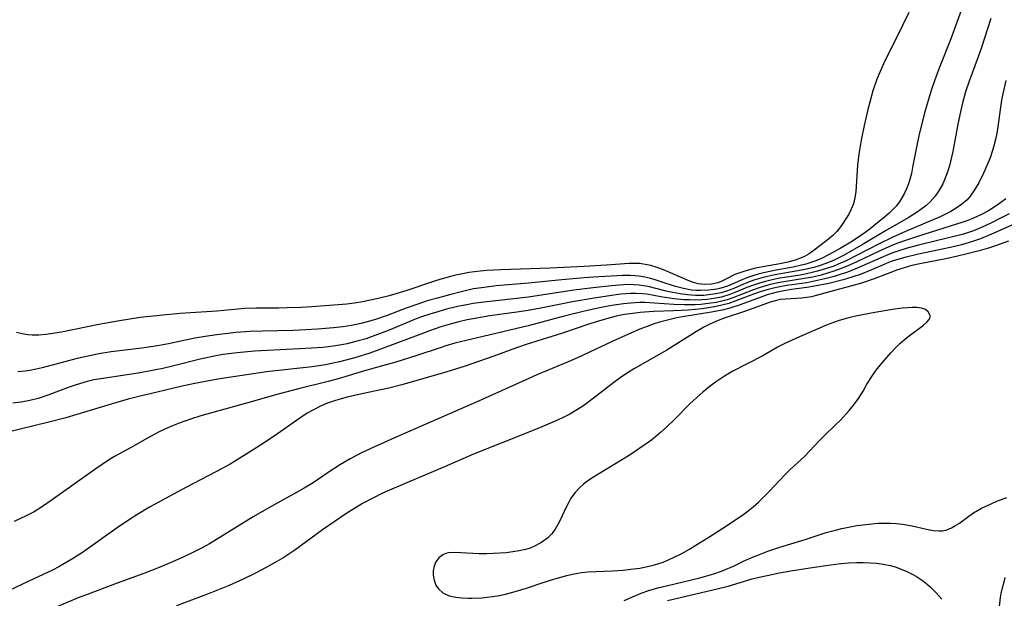
# Model space of a CAD drawing. Units: inches. Extents: x 2113788 to 2119244, y 186556 to 192034.
# Drawn here: x 2115582 to 2115688, y 189485 to 189547 of the extents above; entities that cross this region are included whole.
import ezdxf

# ---------------------------------------------------------------- set-up
doc = ezdxf.new("R2010")
doc.units = ezdxf.units.IN
doc.header["$MEASUREMENT"] = 0
doc.layers.add('c_22_T14S_R20E', color=238, linetype='Continuous')

msp = doc.modelspace()

# ---------------------------------------------------------------- linework, layer by layer
at = {"layer": 'c_22_T14S_R20E'}
for points in [[(2115677.41, 189548.09, 926), (2115676.03, 189545.28, 926), (2115674.79, 189542.83, 926), (2115674.44, 189542.07, 926), (2115674.17, 189541.43, 926), (2115673.92, 189540.79, 926), (2115673.53, 189539.65, 926), (2115673.18, 189538.44, 926), (2115673.01, 189537.78, 926), (2115672.59, 189535.93, 926), (2115672.26, 189534.33, 926), (2115672.03, 189533.05, 926), (2115671.93, 189532.27, 926), (2115671.87, 189531.64, 926), (2115671.67, 189528.82, 926), (2115671.58, 189528.14, 926), (2115671.42, 189527.49, 926), (2115671.2, 189526.92, 926), (2115670.93, 189526.38, 926), (2115670.62, 189525.86, 926), (2115670.21, 189525.24, 926), (2115669.93, 189524.86, 926), (2115669.63, 189524.5, 926), (2115669.21, 189524.07, 926), (2115668.73, 189523.66, 926), (2115667.19, 189522.48, 926), (2115666.64, 189522.1, 926), (2115666.16, 189521.82, 926), (2115665.9, 189521.7, 926), (2115665.14, 189521.41, 926), (2115664.34, 189521.2, 926), (2115663.5, 189521.02, 926), (2115661.67, 189520.69, 926), (2115660.88, 189520.53, 926), (2115659.73, 189520.24, 926), (2115659.17, 189520.06, 926), (2115658.64, 189519.85, 926), (2115657.61, 189519.31, 926), (2115657.1, 189519.07, 926), (2115656.8, 189518.97, 926), (2115656.13, 189518.82, 926), (2115655.41, 189518.79, 926), (2115654.69, 189518.87, 926), (2115654.18, 189519, 926), (2115653.61, 189519.21, 926), (2115651.97, 189519.95, 926), (2115650.95, 189520.37, 926), (2115650.27, 189520.61, 926), (2115649.59, 189520.82, 926), (2115648.98, 189520.96, 926), (2115648.41, 189521.04, 926), (2115647.84, 189521.06, 926), (2115647.25, 189521.04, 926), (2115644.83, 189520.86, 926), (2115642.42, 189520.72, 926), (2115638.73, 189520.56, 926), (2115633.43, 189520.38, 926), (2115631.92, 189520.29, 926), (2115631.18, 189520.23, 926), (2115629.97, 189520.07, 926), (2115629.47, 189519.98, 926), (2115628.58, 189519.8, 926), (2115628.01, 189519.66, 926), (2115626.86, 189519.34, 926), (2115626.29, 189519.16, 926), (2115623.17, 189518.12, 926), (2115621.38, 189517.58, 926), (2115620.36, 189517.31, 926), (2115619.56, 189517.12, 926), (2115618.35, 189516.88, 926), (2115617.66, 189516.78, 926), (2115616.81, 189516.68, 926), (2115615.41, 189516.56, 926), (2115613.05, 189516.39, 926), (2115611.89, 189516.32, 926), (2115610.4, 189516.26, 926), (2115609.44, 189516.25, 926), (2115607.06, 189516.25, 926), (2115605.83, 189516.2, 926), (2115602.8, 189515.92, 926), (2115598.85, 189515.66, 926), (2115596.99, 189515.5, 926), (2115594.55, 189515.22, 926), (2115592.32, 189514.89, 926), (2115590.1, 189514.49, 926), (2115586.06, 189513.65, 926), (2115584.88, 189513.46, 926), (2115584.39, 189513.4, 926), (2115583.64, 189513.34, 926), (2115582.9, 189513.34, 926), (2115582.45, 189513.37, 926), (2115581.82, 189513.47, 926), (2115581.21, 189513.62, 926)], [(2115683.18, 189548.71, 924), (2115681.94, 189545.27, 924), (2115680.66, 189542.1, 924), (2115680.15, 189540.73, 924), (2115679.84, 189539.81, 924), (2115679.37, 189538.26, 924), (2115679.13, 189537.39, 924), (2115678.53, 189534.97, 924), (2115678.22, 189533.6, 924), (2115677.84, 189531.61, 924), (2115677.67, 189530.76, 924), (2115677.54, 189530.25, 924), (2115677.36, 189529.65, 924), (2115677.15, 189529.09, 924), (2115676.91, 189528.56, 924), (2115676.66, 189528.11, 924), (2115676.38, 189527.68, 924), (2115676.02, 189527.23, 924), (2115675.62, 189526.81, 924), (2115675.28, 189526.49, 924), (2115674.77, 189526.04, 924), (2115673.04, 189524.65, 924), (2115672.34, 189524.14, 924), (2115671.32, 189523.47, 924), (2115670.01, 189522.68, 924), (2115668.74, 189521.97, 924), (2115667.99, 189521.59, 924), (2115667.37, 189521.33, 924), (2115666.73, 189521.11, 924), (2115666.31, 189520.98, 924), (2115665.82, 189520.86, 924), (2115664.92, 189520.66, 924), (2115662.9, 189520.29, 924), (2115662.08, 189520.12, 924), (2115661.28, 189519.93, 924), (2115660.68, 189519.76, 924), (2115659.95, 189519.5, 924), (2115659.25, 189519.22, 924), (2115657.84, 189518.61, 924), (2115657.13, 189518.38, 924), (2115656.7, 189518.28, 924), (2115655.82, 189518.16, 924), (2115654.93, 189518.13, 924), (2115654.45, 189518.15, 924), (2115653.98, 189518.19, 924), (2115653.11, 189518.34, 924), (2115652.24, 189518.57, 924), (2115650.71, 189519.08, 924), (2115649.94, 189519.32, 924), (2115649.55, 189519.43, 924), (2115648.94, 189519.57, 924), (2115648.32, 189519.67, 924), (2115647.85, 189519.72, 924), (2115647.38, 189519.74, 924), (2115646.53, 189519.75, 924), (2115645.95, 189519.73, 924), (2115643.98, 189519.62, 924), (2115642.42, 189519.5, 924), (2115639.99, 189519.28, 924), (2115636.4, 189518.92, 924), (2115632.93, 189518.63, 924), (2115631.62, 189518.48, 924), (2115630.48, 189518.31, 924), (2115629.28, 189518.05, 924), (2115627.9, 189517.69, 924), (2115626.6, 189517.33, 924), (2115625.5, 189517.01, 924), (2115624.48, 189516.68, 924), (2115623.23, 189516.24, 924), (2115621.18, 189515.46, 924), (2115619.91, 189515.02, 924), (2115619.01, 189514.76, 924), (2115618.32, 189514.58, 924), (2115617.31, 189514.38, 924), (2115616.38, 189514.24, 924), (2115615.39, 189514.12, 924), (2115613.66, 189513.97, 924), (2115612.41, 189513.89, 924), (2115611.04, 189513.83, 924), (2115607.73, 189513.76, 924), (2115606.42, 189513.72, 924), (2115604.87, 189513.6, 924), (2115602.8, 189513.37, 924), (2115601.54, 189513.18, 924), (2115600.45, 189512.99, 924), (2115597.6, 189512.4, 924), (2115596.4, 189512.18, 924), (2115594.73, 189511.93, 924), (2115591.42, 189511.52, 924), (2115590.1, 189511.31, 924), (2115589.27, 189511.15, 924), (2115587.75, 189510.8, 924), (2115583.97, 189509.8, 924), (2115583.32, 189509.65, 924), (2115582.66, 189509.52, 924), (2115582.15, 189509.44, 924), (2115581.37, 189509.36, 924)], [(2115686.24, 189547.43, 922), (2115685.2, 189544.23, 922), (2115684.87, 189543.31, 922), (2115683.9, 189540.68, 922), (2115683.51, 189539.54, 922), (2115683.18, 189538.35, 922), (2115682.96, 189537.39, 922), (2115682.69, 189536.07, 922), (2115682.14, 189533.13, 922), (2115682.01, 189532.51, 922), (2115681.78, 189531.59, 922), (2115681.51, 189530.7, 922), (2115681.26, 189530.08, 922), (2115681.06, 189529.64, 922), (2115680.68, 189528.96, 922), (2115680.24, 189528.32, 922), (2115679.7, 189527.7, 922), (2115679.23, 189527.26, 922), (2115678.71, 189526.86, 922), (2115678.3, 189526.58, 922), (2115677.34, 189525.98, 922), (2115674.9, 189524.58, 922), (2115672.48, 189523.12, 922), (2115670.36, 189521.92, 922), (2115669.51, 189521.49, 922), (2115669.11, 189521.31, 922), (2115668.47, 189521.06, 922), (2115667.83, 189520.83, 922), (2115667.17, 189520.63, 922), (2115666.36, 189520.43, 922), (2115665.43, 189520.25, 922), (2115662.97, 189519.82, 922), (2115661.71, 189519.54, 922), (2115660.68, 189519.24, 922), (2115660.13, 189519.04, 922), (2115659.59, 189518.83, 922), (2115658.52, 189518.37, 922), (2115657.76, 189518.08, 922), (2115657.17, 189517.9, 922), (2115656.34, 189517.73, 922), (2115655.82, 189517.67, 922), (2115655.29, 189517.62, 922), (2115654.41, 189517.61, 922), (2115653.55, 189517.67, 922), (2115652.77, 189517.77, 922), (2115651.98, 189517.92, 922), (2115651.23, 189518.08, 922), (2115649.29, 189518.57, 922), (2115648.81, 189518.66, 922), (2115648.32, 189518.72, 922), (2115647.79, 189518.76, 922), (2115647.26, 189518.77, 922), (2115646.65, 189518.75, 922), (2115645.36, 189518.65, 922), (2115643.36, 189518.44, 922), (2115641.29, 189518.17, 922), (2115636.39, 189517.44, 922), (2115631.58, 189516.9, 922), (2115630.45, 189516.73, 922), (2115629.75, 189516.6, 922), (2115628.76, 189516.4, 922), (2115627.44, 189516.08, 922), (2115626.64, 189515.86, 922), (2115625.76, 189515.59, 922), (2115624.88, 189515.3, 922), (2115624.31, 189515.09, 922), (2115621.38, 189513.88, 922), (2115619.56, 189513.18, 922), (2115618.9, 189512.95, 922), (2115618.06, 189512.7, 922), (2115616.87, 189512.4, 922), (2115616.24, 189512.28, 922), (2115615.37, 189512.14, 922), (2115614.25, 189512.01, 922), (2115612.41, 189511.89, 922), (2115606.87, 189511.6, 922), (2115604.99, 189511.44, 922), (2115603.45, 189511.23, 922), (2115602.51, 189511.06, 922), (2115601.03, 189510.74, 922), (2115598.04, 189509.99, 922), (2115596.98, 189509.74, 922), (2115596.23, 189509.59, 922), (2115594.32, 189509.24, 922), (2115590.29, 189508.63, 922), (2115589.55, 189508.5, 922), (2115588.82, 189508.34, 922), (2115587.65, 189507.99, 922), (2115586.77, 189507.68, 922), (2115584.72, 189506.91, 922), (2115583.56, 189506.52, 922), (2115582.66, 189506.28, 922), (2115581.73, 189506.1, 922), (2115580.83, 189506, 922)], [(2115687.84, 189540.75, 920), (2115687.52, 189539.32, 920), (2115687.4, 189538.66, 920), (2115687.28, 189537.9, 920), (2115686.99, 189535.79, 920), (2115686.87, 189535.1, 920), (2115686.73, 189534.41, 920), (2115686.57, 189533.73, 920), (2115686.43, 189533.23, 920), (2115686.16, 189532.45, 920), (2115685.86, 189531.69, 920), (2115685.46, 189530.78, 920), (2115684.93, 189529.73, 920), (2115684.49, 189528.99, 920), (2115684, 189528.31, 920), (2115683.67, 189527.92, 920), (2115683.06, 189527.39, 920), (2115682.52, 189527.01, 920), (2115681.94, 189526.66, 920), (2115681.37, 189526.37, 920), (2115680.79, 189526.09, 920), (2115679.86, 189525.68, 920), (2115677.03, 189524.5, 920), (2115675.6, 189523.86, 920), (2115674.28, 189523.22, 920), (2115671.7, 189521.88, 920), (2115670.7, 189521.38, 920), (2115669.79, 189520.97, 920), (2115669.31, 189520.78, 920), (2115668.42, 189520.47, 920), (2115667.56, 189520.22, 920), (2115666.97, 189520.07, 920), (2115666.37, 189519.94, 920), (2115665.69, 189519.81, 920), (2115663.49, 189519.46, 920), (2115662.8, 189519.32, 920), (2115661.95, 189519.12, 920), (2115661.3, 189518.94, 920), (2115660.67, 189518.73, 920), (2115659.94, 189518.46, 920), (2115658.66, 189517.92, 920), (2115658.09, 189517.7, 920), (2115657.2, 189517.44, 920), (2115656.59, 189517.31, 920), (2115655.68, 189517.18, 920), (2115655.04, 189517.13, 920), (2115654.4, 189517.11, 920), (2115653.77, 189517.12, 920), (2115653.15, 189517.15, 920), (2115652.07, 189517.26, 920), (2115650.68, 189517.47, 920), (2115649.16, 189517.73, 920), (2115648.69, 189517.79, 920), (2115647.97, 189517.83, 920), (2115647.43, 189517.82, 920), (2115646.88, 189517.78, 920), (2115646.34, 189517.73, 920), (2115645.35, 189517.6, 920), (2115643.27, 189517.28, 920), (2115641.15, 189516.91, 920), (2115637.74, 189516.24, 920), (2115636.38, 189515.99, 920), (2115635.15, 189515.8, 920), (2115632.23, 189515.4, 920), (2115630.45, 189515.1, 920), (2115629.81, 189514.98, 920), (2115628.88, 189514.76, 920), (2115627.95, 189514.51, 920), (2115626.97, 189514.22, 920), (2115625.72, 189513.8, 920), (2115625.07, 189513.56, 920)], [(2115687.84, 189528.02, 918), (2115687.19, 189527.51, 918), (2115686.5, 189527.04, 918), (2115685.91, 189526.69, 918), (2115685.29, 189526.36, 918), (2115684.3, 189525.91, 918), (2115683.77, 189525.69, 918), (2115683.22, 189525.5, 918), (2115678.35, 189523.96, 918), (2115676.92, 189523.49, 918), (2115676.22, 189523.23, 918), (2115675.58, 189522.99, 918), (2115674.85, 189522.68, 918), (2115674.12, 189522.35, 918), (2115671.88, 189521.26, 918), (2115671.06, 189520.89, 918), (2115670.23, 189520.54, 918), (2115669.33, 189520.22, 918), (2115668.64, 189520, 918), (2115667.95, 189519.81, 918), (2115667.05, 189519.59, 918), (2115666.38, 189519.46, 918), (2115663.5, 189519, 918), (2115662.46, 189518.78, 918), (2115661.86, 189518.62, 918), (2115661.27, 189518.44, 918), (2115660.64, 189518.23, 918), (2115658.42, 189517.35, 918), (2115657.83, 189517.15, 918), (2115657.23, 189516.99, 918), (2115656.65, 189516.86, 918), (2115656.06, 189516.76, 918), (2115654.98, 189516.64, 918), (2115654.39, 189516.61, 918), (2115653.17, 189516.59, 918), (2115652.06, 189516.62, 918), (2115648.96, 189516.84, 918), (2115648.41, 189516.85, 918), (2115647.92, 189516.83, 918), (2115647.44, 189516.79, 918), (2115646.66, 189516.71, 918), (2115645.38, 189516.51, 918), (2115644.23, 189516.3, 918), (2115642.43, 189515.93, 918), (2115640.24, 189515.39, 918), (2115636.38, 189514.35, 918), (2115630.9, 189513.05, 918), (2115628.47, 189512.45, 918), (2115627.49, 189512.18, 918), (2115626.87, 189511.98, 918), (2115624.38, 189511.15, 918), (2115622.1, 189510.43, 918), (2115620.67, 189510.01, 918), (2115618.46, 189509.4, 918), (2115616.05, 189508.66, 918), (2115614.82, 189508.33, 918), (2115611.75, 189507.58, 918), (2115609.42, 189506.96, 918), (2115606.01, 189506, 918), (2115601.72, 189504.82, 918), (2115601.09, 189504.64, 918), (2115599.98, 189504.28, 918), (2115598.76, 189503.84, 918), (2115598.04, 189503.56, 918), (2115597.27, 189503.24, 918), (2115596.46, 189502.85, 918), (2115595.32, 189502.24, 918), (2115593.49, 189501.19, 918), (2115591.77, 189500.24, 918), (2115591.25, 189499.92, 918), (2115590.45, 189499.41, 918), (2115589.66, 189498.87, 918), (2115584.97, 189495.5, 918), (2115584.03, 189494.86, 918), (2115583.12, 189494.3, 918), (2115582.26, 189493.85, 918), (2115580.96, 189493.27, 918)], [(2115688.21, 189526.4, 916), (2115687.44, 189525.99, 916), (2115686.24, 189525.39, 916), (2115685.39, 189524.99, 916), (2115684.36, 189524.56, 916), (2115683.28, 189524.22, 916), (2115678.45, 189523.02, 916), (2115677.22, 189522.69, 916), (2115676.22, 189522.38, 916), (2115675.58, 189522.16, 916), (2115674.64, 189521.78, 916), (2115672.32, 189520.75, 916), (2115671.34, 189520.34, 916), (2115670.67, 189520.09, 916), (2115670.01, 189519.86, 916), (2115669.35, 189519.65, 916), (2115668.36, 189519.39, 916), (2115667.07, 189519.1, 916), (2115666.39, 189518.98, 916), (2115664.25, 189518.67, 916), (2115663.5, 189518.55, 916), (2115662.81, 189518.41, 916), (2115662.08, 189518.22, 916), (2115661.37, 189518, 916), (2115660.67, 189517.76, 916), (2115658.75, 189517.01, 916), (2115657.99, 189516.75, 916), (2115657.26, 189516.55, 916), (2115656.45, 189516.37, 916), (2115655.79, 189516.26, 916), (2115655.13, 189516.17, 916), (2115653.6, 189516.03, 916), (2115652.06, 189515.95, 916), (2115649.87, 189515.87, 916), (2115648.43, 189515.77, 916), (2115647.66, 189515.68, 916), (2115646.76, 189515.54, 916), (2115645.87, 189515.36, 916), (2115645.21, 189515.21, 916), (2115644.06, 189514.89, 916), (2115643, 189514.55, 916), (2115640.08, 189513.53, 916), (2115636.14, 189512.32, 916), (2115635.11, 189511.97, 916), (2115632.66, 189511.06, 916), (2115631.12, 189510.51, 916), (2115629.59, 189510, 916), (2115627.5, 189509.34, 916), (2115622.74, 189507.96, 916), (2115621.34, 189507.61, 916), (2115618.43, 189507, 916), (2115616.86, 189506.64, 916), (2115615.97, 189506.4, 916), (2115615.51, 189506.26, 916), (2115614.63, 189505.95, 916), (2115614.04, 189505.7, 916), (2115613.17, 189505.26, 916), (2115612.55, 189504.91, 916), (2115611.39, 189504.15, 916), (2115609.34, 189502.71, 916), (2115607.9, 189501.74, 916), (2115606.03, 189500.54, 916), (2115604.24, 189499.44, 916), (2115602.78, 189498.63, 916), (2115600.21, 189497.32, 916), (2115598.99, 189496.67, 916), (2115595.57, 189494.79, 916), (2115594.18, 189493.97, 916), (2115593.39, 189493.47, 916), (2115592.06, 189492.58, 916), (2115588.33, 189489.93, 916), (2115587.35, 189489.29, 916), (2115586.58, 189488.82, 916), (2115585.78, 189488.38, 916), (2115585.08, 189488.02, 916), (2115582.53, 189486.83, 916), (2115580.42, 189485.8, 916)], [(2115689.14, 189525.47, 914), (2115686.32, 189524.2, 914), (2115685.11, 189523.69, 914), (2115684.28, 189523.41, 914), (2115683.09, 189523.07, 914), (2115682.02, 189522.82, 914), (2115678.46, 189522.06, 914), (2115676.97, 189521.7, 914), (2115676.31, 189521.51, 914), (2115675.62, 189521.29, 914), (2115675.2, 189521.14, 914), (2115674.56, 189520.87, 914), (2115673.31, 189520.33, 914), (2115672.28, 189519.91, 914), (2115671.25, 189519.56, 914), (2115670.34, 189519.29, 914), (2115668.79, 189518.91, 914), (2115667.23, 189518.6, 914), (2115666.4, 189518.46, 914), (2115664.74, 189518.24, 914), (2115663.92, 189518.12, 914), (2115663.21, 189517.97, 914), (2115662.67, 189517.83, 914), (2115662.13, 189517.67, 914), (2115661.66, 189517.5, 914), (2115659.23, 189516.59, 914), (2115658.09, 189516.24, 914), (2115657.29, 189516.04, 914), (2115656.14, 189515.8, 914), (2115653.23, 189515.33, 914), (2115652.4, 189515.18, 914), (2115651.4, 189514.96, 914), (2115650.54, 189514.73, 914), (2115649.86, 189514.51, 914), (2115649.18, 189514.26, 914), (2115648.42, 189513.96, 914), (2115647.18, 189513.43, 914), (2115645.44, 189512.64, 914), (2115641.69, 189510.87, 914), (2115640.44, 189510.33, 914), (2115637.32, 189509.05, 914), (2115636.45, 189508.67, 914), (2115631.03, 189506.21, 914), (2115622.21, 189502.37, 914), (2115620.12, 189501.44, 914), (2115618.49, 189500.68, 914), (2115617.18, 189499.99, 914), (2115616.14, 189499.38, 914), (2115614.93, 189498.6, 914), (2115613.18, 189497.43, 914), (2115612.24, 189496.85, 914), (2115611.38, 189496.36, 914), (2115608.65, 189494.88, 914), (2115606.74, 189493.77, 914), (2115602.78, 189491.3, 914), (2115602.01, 189490.85, 914), (2115601.22, 189490.42, 914), (2115600.36, 189489.97, 914), (2115599.17, 189489.4, 914), (2115598.04, 189488.89, 914), (2115596.59, 189488.28, 914), (2115594.94, 189487.65, 914), (2115592.05, 189486.61, 914), (2115588.94, 189485.44, 914), (2115587.88, 189485.02, 914), (2115585.38, 189483.97, 914)], [(2115688.14, 189523.47, 912), (2115686.74, 189522.97, 912), (2115686, 189522.72, 912), (2115684.99, 189522.42, 912), (2115683.55, 189522.04, 912), (2115682.66, 189521.84, 912), (2115681.39, 189521.57, 912), (2115678.57, 189521.02, 912), (2115677.71, 189520.82, 912), (2115676.89, 189520.59, 912), (2115676.08, 189520.33, 912), (2115675.63, 189520.17, 912), (2115673.66, 189519.39, 912), (2115672.3, 189518.94, 912), (2115671.24, 189518.63, 912), (2115669.37, 189518.15, 912), (2115667.42, 189517.59, 912), (2115666.91, 189517.47, 912), (2115666.4, 189517.38, 912), (2115665.85, 189517.32, 912), (2115664.14, 189517.22, 912), (2115663.56, 189517.16, 912), (2115663.15, 189517.07, 912), (2115662.47, 189516.87, 912), (2115659.78, 189515.93, 912), (2115657.6, 189515.19, 912), (2115656.86, 189514.92, 912), (2115656.33, 189514.69, 912), (2115655.81, 189514.45, 912), (2115655.29, 189514.18, 912), (2115654.51, 189513.74, 912), (2115651.3, 189511.72, 912), (2115647.83, 189509.72, 912), (2115647.13, 189509.29, 912), (2115646.44, 189508.84, 912), (2115645.59, 189508.23, 912), (2115643.71, 189506.76, 912), (2115642.67, 189505.98, 912), (2115642.17, 189505.62, 912), (2115641.52, 189505.21, 912), (2115640.86, 189504.83, 912), (2115639.98, 189504.39, 912), (2115638.78, 189503.83, 912), (2115637.15, 189503.16, 912), (2115633.45, 189501.71, 912), (2115630.46, 189500.5, 912), (2115627.34, 189499.15, 912), (2115623.35, 189497.47, 912), (2115621.43, 189496.63, 912), (2115620.61, 189496.26, 912), (2115619.68, 189495.81, 912), (2115618.52, 189495.2, 912), (2115617.75, 189494.74, 912), (2115616.71, 189494.07, 912), (2115614.21, 189492.34, 912), (2115611.21, 189490.18, 912), (2115610.02, 189489.39, 912), (2115609.29, 189488.93, 912), (2115608.07, 189488.25, 912), (2115606.92, 189487.65, 912), (2115605.66, 189487.05, 912), (2115604.13, 189486.36, 912), (2115602.18, 189485.57, 912), (2115598.45, 189484.17, 912)], [(2115625.07, 189513.56, 920), (2115620.57, 189511.87, 920), (2115619.29, 189511.4, 920), (2115617.67, 189510.89, 920), (2115616.71, 189510.62, 920), (2115616.03, 189510.46, 920), (2115615.36, 189510.31, 920), (2115614.54, 189510.15, 920), (2115613.07, 189509.93, 920), (2115608.16, 189509.36, 920), (2115605.55, 189509, 920), (2115602.91, 189508.59, 920), (2115600.43, 189508.12, 920), (2115599.09, 189507.83, 920), (2115596.37, 189507.2, 920), (2115594.42, 189506.73, 920), (2115593.25, 189506.43, 920), (2115591.43, 189505.91, 920), (2115587.73, 189504.77, 920), (2115586.55, 189504.43, 920), (2115584.71, 189503.95, 920), (2115581.63, 189503.21, 920), (2115579.33, 189502.64, 920)], [(2115646.71, 189484.75, 912), (2115648.03, 189485.33, 912), (2115648.55, 189485.54, 912), (2115649.37, 189485.81, 912), (2115650.34, 189486.1, 912), (2115651.43, 189486.37, 912), (2115654.87, 189487.18, 912), (2115655.89, 189487.46, 912), (2115656.39, 189487.62, 912), (2115657.2, 189487.9, 912), (2115657.71, 189488.1, 912), (2115658.44, 189488.42, 912), (2115659.57, 189488.97, 912), (2115660.56, 189489.41, 912), (2115661.13, 189489.64, 912), (2115662.21, 189490.06, 912), (2115663.48, 189490.49, 912), (2115666.23, 189491.33, 912), (2115668.48, 189492.05, 912), (2115669.5, 189492.33, 912), (2115670.19, 189492.5, 912), (2115670.88, 189492.64, 912), (2115671.79, 189492.81, 912), (2115672.45, 189492.91, 912), (2115673.41, 189493.01, 912), (2115674.11, 189493.06, 912), (2115674.81, 189493.08, 912), (2115675.38, 189493.07, 912), (2115676.08, 189493.02, 912), (2115676.7, 189492.95, 912), (2115677.76, 189492.77, 912), (2115679.31, 189492.43, 912), (2115680.01, 189492.3, 912), (2115680.66, 189492.23, 912), (2115681.04, 189492.25, 912), (2115681.5, 189492.35, 912), (2115681.99, 189492.56, 912), (2115682.37, 189492.77, 912), (2115682.85, 189493.09, 912), (2115683.88, 189493.84, 912), (2115684.37, 189494.17, 912), (2115684.79, 189494.42, 912), (2115685.25, 189494.68, 912), (2115686.27, 189495.17, 912), (2115686.87, 189495.43, 912), (2115687.97, 189495.84, 912)], [(2115651.4, 189484.75, 914), (2115656.74, 189485.99, 914), (2115657.91, 189486.3, 914), (2115660.53, 189487.06, 914), (2115661.27, 189487.26, 914), (2115662.12, 189487.45, 914), (2115663.46, 189487.72, 914), (2115664.67, 189487.94, 914), (2115666.53, 189488.23, 914), (2115668.45, 189488.52, 914), (2115670.07, 189488.72, 914), (2115670.91, 189488.79, 914), (2115671.75, 189488.83, 914), (2115672.48, 189488.84, 914), (2115673.26, 189488.81, 914), (2115673.95, 189488.75, 914), (2115674.64, 189488.66, 914), (2115675.39, 189488.5, 914), (2115675.93, 189488.35, 914), (2115676.57, 189488.13, 914), (2115677.2, 189487.87, 914), (2115677.98, 189487.47, 914), (2115678.24, 189487.31, 914), (2115678.98, 189486.81, 914), (2115679.67, 189486.24, 914), (2115680.34, 189485.58, 914), (2115680.96, 189484.88, 914)], [(2115687.05, 189483.08, 914), (2115687.29, 189485.07, 914), (2115687.36, 189485.48, 914), (2115687.49, 189486.12, 914), (2115687.66, 189486.76, 914), (2115687.8, 189487.23, 914)]]:
    msp.add_polyline3d(points, dxfattribs=at)
msp.add_polyline3d([(2115666.72, 189500.86, 910), (2115667.76, 189501.99, 910), (2115668.34, 189502.57, 910), (2115669.39, 189503.56, 910), (2115670.06, 189504.22, 910), (2115670.97, 189505.21, 910), (2115671.47, 189505.81, 910), (2115671.98, 189506.52, 910), (2115672.47, 189507.31, 910), (2115672.89, 189508.04, 910), (2115673.48, 189508.99, 910), (2115674, 189509.71, 910), (2115674.56, 189510.4, 910), (2115675.45, 189511.43, 910), (2115675.96, 189511.97, 910), (2115676.44, 189512.42, 910), (2115676.93, 189512.85, 910), (2115677.42, 189513.25, 910), (2115678.99, 189514.41, 910), (2115679.34, 189514.72, 910), (2115679.6, 189515.02, 910), (2115679.73, 189515.37, 910), (2115679.5, 189515.86, 910), (2115679.18, 189516.08, 910), (2115678.76, 189516.22, 910), (2115678.26, 189516.3, 910), (2115677.77, 189516.31, 910), (2115677.24, 189516.28, 910), (2115676.69, 189516.23, 910), (2115675.63, 189516.08, 910), (2115673.72, 189515.76, 910), (2115672.39, 189515.52, 910), (2115671.51, 189515.34, 910), (2115670.64, 189515.13, 910), (2115669.78, 189514.88, 910), (2115668.59, 189514.44, 910), (2115665.6, 189513.14, 910), (2115664.04, 189512.43, 910), (2115663.26, 189512.02, 910), (2115661.65, 189511.11, 910), (2115658.42, 189509.44, 910), (2115657.53, 189508.92, 910), (2115656.56, 189508.26, 910), (2115655.84, 189507.71, 910), (2115655.19, 189507.17, 910), (2115654.54, 189506.61, 910), (2115653.77, 189505.9, 910), (2115652.23, 189504.33, 910), (2115651.27, 189503.41, 910), (2115650.67, 189502.87, 910), (2115650.17, 189502.43, 910), (2115649.66, 189502.02, 910), (2115648.42, 189501.14, 910), (2115647.38, 189500.45, 910), (2115643.23, 189497.92, 910), (2115642.77, 189497.6, 910), (2115642.33, 189497.27, 910), (2115641.86, 189496.85, 910), (2115641.44, 189496.39, 910), (2115641.18, 189496.05, 910), (2115640.94, 189495.68, 910), (2115640.67, 189495.2, 910), (2115640.43, 189494.72, 910), (2115639.86, 189493.48, 910), (2115639.58, 189492.94, 910), (2115639.27, 189492.42, 910), (2115638.92, 189491.94, 910), (2115638.45, 189491.46, 910), (2115637.74, 189490.94, 910), (2115637.05, 189490.58, 910), (2115636.57, 189490.39, 910), (2115636.07, 189490.24, 910), (2115635.4, 189490.08, 910), (2115634.7, 189489.97, 910), (2115633.99, 189489.89, 910), (2115632.58, 189489.8, 910), (2115631.89, 189489.78, 910), (2115631.09, 189489.78, 910), (2115630.42, 189489.8, 910), (2115628.47, 189489.92, 910), (2115627.78, 189489.88, 910), (2115627.5, 189489.81, 910), (2115627.18, 189489.67, 910), (2115626.75, 189489.35, 910), (2115626.42, 189488.9, 910), (2115626.23, 189488.44, 910), (2115626.14, 189487.94, 910), (2115626.13, 189487.46, 910), (2115626.23, 189486.92, 910), (2115626.43, 189486.4, 910), (2115626.69, 189486, 910), (2115627.17, 189485.57, 910), (2115627.86, 189485.26, 910), (2115628.59, 189485.1, 910), (2115629.22, 189485.02, 910), (2115629.9, 189484.99, 910), (2115630.27, 189484.99, 910), (2115631.37, 189485.04, 910), (2115632.22, 189485.13, 910), (2115633.08, 189485.26, 910), (2115633.93, 189485.43, 910), (2115634.72, 189485.63, 910), (2115636.19, 189486.08, 910), (2115637.99, 189486.67, 910), (2115639.25, 189487.06, 910), (2115640.52, 189487.42, 910), (2115641.13, 189487.57, 910), (2115641.73, 189487.7, 910), (2115642.1, 189487.76, 910), (2115642.79, 189487.84, 910), (2115645.47, 189487.93, 910), (2115646.6, 189488.02, 910), (2115647.44, 189488.11, 910), (2115648.4, 189488.24, 910), (2115649.22, 189488.39, 910), (2115649.97, 189488.57, 910), (2115650.44, 189488.71, 910), (2115650.91, 189488.87, 910), (2115651.24, 189489, 910), (2115652.05, 189489.36, 910), (2115652.85, 189489.77, 910), (2115653.76, 189490.28, 910), (2115654.45, 189490.7, 910), (2115655.83, 189491.55, 910), (2115657.86, 189492.85, 910), (2115659.5, 189493.96, 910), (2115660.07, 189494.39, 910), (2115660.62, 189494.84, 910), (2115661.18, 189495.34, 910), (2115661.72, 189495.87, 910), (2115662.35, 189496.5, 910), (2115664.07, 189498.31, 910), (2115664.62, 189498.85, 910), (2115666.14, 189500.26, 910)], close=True, dxfattribs=at)

doc.saveas('drawing.dxf')
